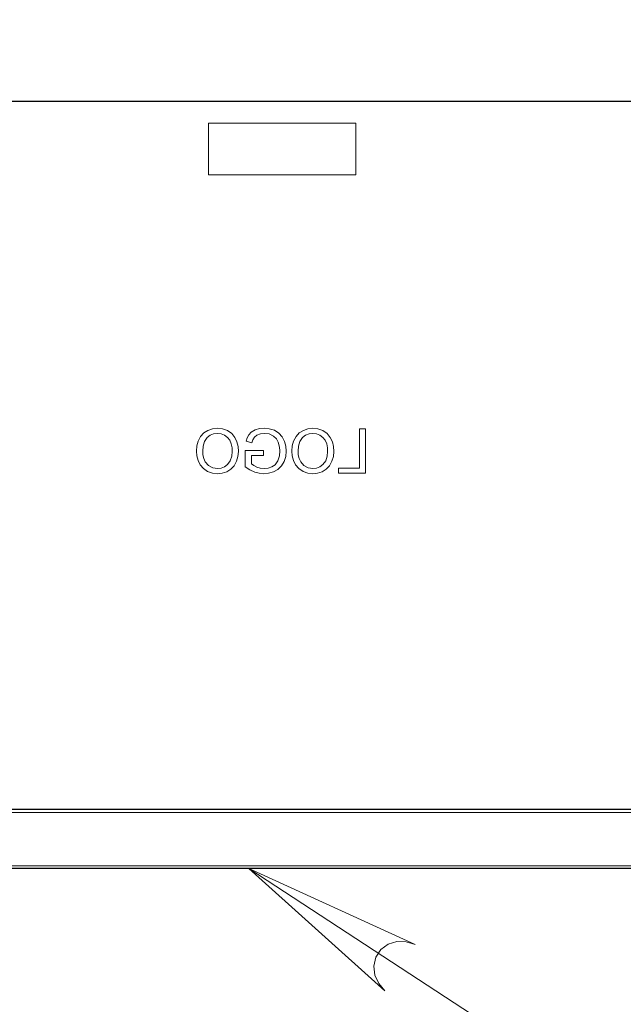
# Model space of a CAD drawing. Units: millimetres. Extents: x 67.4 to 91.7, y 74.7 to 91.1.
# Drawn here: x 72.9 to 73.4, y 85 to 85.8 of the extents above; entities that cross this region are included whole.
import ezdxf

# ---------------------------------------------------------------- set-up
doc = ezdxf.new("R2010")
doc.units = ezdxf.units.MM
doc.layers.add('PDF _Геометрия', color=7, linetype='Continuous')

msp = doc.modelspace()

# ---------------------------------------------------------------- linework, layer by layer
at = {"layer": 'PDF _Геометрия', "lineweight": 25}
for points in [[(71.31419, 85.7005), (72.03409, 85.7005), (72.03409, 85.16057), (72.75401, 85.16057), (72.75401, 85.7005), (73.47391, 85.7005), (73.47391, 86.24043), (72.75401, 86.24043), (72.75401, 85.7005), (72.03409, 85.7005), (72.03409, 85.16057), (71.31419, 85.16057)], [(74.28381, 85.11557), (69.78438, 85.11557), (67.7203, 85.11557), (67.71469, 85.11557), (67.71469, 85.11564), (67.71469, 85.11583), (67.71469, 85.11614), (67.71469, 85.11655), (67.71469, 85.11707), (67.71469, 85.11765), (67.71469, 85.11829), (67.71469, 85.11894), (67.71469, 85.15719), (67.71469, 85.15785), (67.71469, 85.15848), (67.71469, 85.15907), (67.71469, 85.15958), (67.71469, 85.16), (67.71469, 85.1603), (67.71469, 85.1605), (67.71469, 85.16057)]]:
    msp.add_lwpolyline(points, dxfattribs=at)
msp.add_lwpolyline([(73.47391, 85.16057), (72.75401, 85.16057), (72.75401, 85.7005), (73.47391, 85.7005)], close=True, dxfattribs=at)
at = {"layer": 'PDF _Геометрия', "lineweight": 18}
for points in [[(73.05772, 85.64425), (73.05772, 85.68363)], [(73.05772, 85.68362), (73.17021, 85.68362)], [(73.17021, 85.68362), (73.17021, 85.64425)], [(73.17021, 85.64425), (73.05772, 85.64425)], [(73.06462, 85.45117), (73.06094, 85.4508), (73.05743, 85.44959), (73.05432, 85.44758), (73.05182, 85.44485), (73.04998, 85.44142), (73.04896, 85.43769), (73.04864, 85.43381)], [(73.05339, 85.43385), (73.0537, 85.4375), (73.05478, 85.441), (73.05682, 85.44404), (73.05907, 85.44582), (73.06174, 85.44692), (73.06459, 85.44728)], [(73.06459, 85.44728), (73.06741, 85.44695), (73.07005, 85.44593), (73.07236, 85.44426), (73.07411, 85.44204), (73.07521, 85.43928), (73.07575, 85.43635), (73.07589, 85.43336)], [(73.08065, 85.43342), (73.0804, 85.43718), (73.07952, 85.44085), (73.0779, 85.44425), (73.07548, 85.44714), (73.07226, 85.44943), (73.06855, 85.45077), (73.06462, 85.45117)], [(73.10016, 85.45117), (73.09672, 85.45088), (73.09338, 85.44992), (73.09041, 85.44819), (73.08856, 85.4462), (73.08726, 85.44381), (73.0864, 85.44123), (73.09074, 85.44013)], [(73.09075, 85.44013), (73.09158, 85.44241), (73.09287, 85.44445), (73.09476, 85.44594), (73.09742, 85.44697), (73.10025, 85.44727)], [(73.11699, 85.4337), (73.11666, 85.43752), (73.11564, 85.44122), (73.11391, 85.44464), (73.11139, 85.44751), (73.10799, 85.44962), (73.10416, 85.45082), (73.10016, 85.45118)], [(73.10025, 85.44728), (73.10398, 85.44683), (73.1074, 85.44526), (73.10951, 85.44318), (73.11097, 85.44061)], [(73.13731, 85.45117), (73.13362, 85.4508), (73.13011, 85.44959), (73.127, 85.44758), (73.1245, 85.44485), (73.12267, 85.44142), (73.12164, 85.43769), (73.12132, 85.43381)], [(73.12608, 85.43385), (73.12638, 85.4375), (73.12747, 85.441), (73.12951, 85.44404), (73.13176, 85.44582), (73.13442, 85.44692), (73.13728, 85.44728)], [(73.13728, 85.44728), (73.1401, 85.44695), (73.14274, 85.44593), (73.14504, 85.44426), (73.14679, 85.44204), (73.14789, 85.43928), (73.14843, 85.43635), (73.14857, 85.43336)], [(73.15333, 85.43342), (73.15308, 85.43718), (73.15221, 85.44085), (73.15058, 85.44425), (73.14817, 85.44714), (73.14494, 85.44943), (73.14124, 85.45077), (73.13731, 85.45117)], [(73.1728, 85.45074), (73.1728, 85.42089)], [(73.17756, 85.45074), (73.1728, 85.45074)], [(73.17756, 85.41699), (73.17756, 85.45074)], [(73.11097, 85.44061), (73.112, 85.4369), (73.11224, 85.43388)], [(73.04863, 85.43381), (73.04893, 85.43013), (73.04987, 85.42655), (73.05154, 85.42324), (73.05394, 85.42044), (73.05715, 85.4183), (73.0608, 85.41699), (73.06465, 85.41656)], [(73.06466, 85.42045), (73.06104, 85.42101), (73.05782, 85.42276), (73.05538, 85.42551), (73.05419, 85.42814), (73.05357, 85.43095), (73.0534, 85.43384)], [(73.06464, 85.41656), (73.06827, 85.41692), (73.07171, 85.41809), (73.07478, 85.42003), (73.07728, 85.42267), (73.07916, 85.42599), (73.08028, 85.42963), (73.08066, 85.43342)], [(73.07589, 85.43337), (73.07556, 85.4298), (73.07442, 85.42641), (73.07231, 85.42352), (73.07007, 85.42181), (73.06746, 85.42078), (73.06467, 85.42045)], [(73.09969, 85.4343), (73.08584, 85.4343)], [(73.08584, 85.4343), (73.08584, 85.42181)], [(73.09969, 85.43041), (73.09969, 85.4343)], [(73.09979, 85.41656), (73.10361, 85.41689), (73.10727, 85.41796), (73.11063, 85.4198), (73.11341, 85.42244), (73.11544, 85.42588), (73.11662, 85.42971), (73.117, 85.4337)], [(73.11223, 85.43388), (73.11191, 85.43008), (73.11076, 85.42645), (73.1085, 85.42341), (73.106, 85.42176), (73.10316, 85.42078), (73.10019, 85.42045)], [(73.12132, 85.43381), (73.12161, 85.43013), (73.12255, 85.42655), (73.12422, 85.42324), (73.12662, 85.42044), (73.12983, 85.4183), (73.13348, 85.41699), (73.13733, 85.41656)], [(73.13735, 85.42045), (73.13372, 85.42101), (73.1305, 85.42276), (73.12807, 85.42551), (73.12687, 85.42814), (73.12625, 85.43095), (73.12608, 85.43384)], [(73.13732, 85.41656), (73.14095, 85.41692), (73.14439, 85.41809), (73.14746, 85.42003), (73.14996, 85.42267), (73.15184, 85.42599), (73.15296, 85.42963), (73.15334, 85.43342)], [(73.14857, 85.43337), (73.14824, 85.4298), (73.1471, 85.42641), (73.14499, 85.42352), (73.14275, 85.42181), (73.14014, 85.42078), (73.13735, 85.42045)], [(73.0906, 85.43041), (73.09968, 85.43041)], [(73.0906, 85.42401), (73.0906, 85.4304)], [(73.08584, 85.42181), (73.08936, 85.41943), (73.09322, 85.41766), (73.09645, 85.41684), (73.09979, 85.41656)], [(73.10019, 85.42045), (73.09728, 85.42076), (73.09452, 85.42166), (73.09246, 85.42268), (73.0906, 85.42401)], [(73.1728, 85.42089), (73.15679, 85.42089)], [(73.15679, 85.42089), (73.15679, 85.417)], [(73.15679, 85.41699), (73.17756, 85.41699)], [(74.28382, 85.15831), (69.78437, 85.15831)], [(69.78477, 85.16057), (77.0224, 85.16057)], [(74.28382, 85.11782), (69.78437, 85.11782)], [(76.9871, 82.72585), (76.74105, 82.72585), (73.08852, 85.11556)]]:
    msp.add_lwpolyline(points, dxfattribs=at)
msp.add_lwpolyline([(73.21543, 85.05786), (73.20842, 85.05974), (73.20143, 85.06012), (73.19474, 85.0581), (73.18914, 85.05392), (73.18531, 85.04805), (73.18371, 85.04125), (73.18454, 85.0343), (73.1877, 85.02807), (73.19221, 85.02239), (73.08852, 85.11557)], close=True, dxfattribs=at)

doc.saveas('drawing.dxf')
